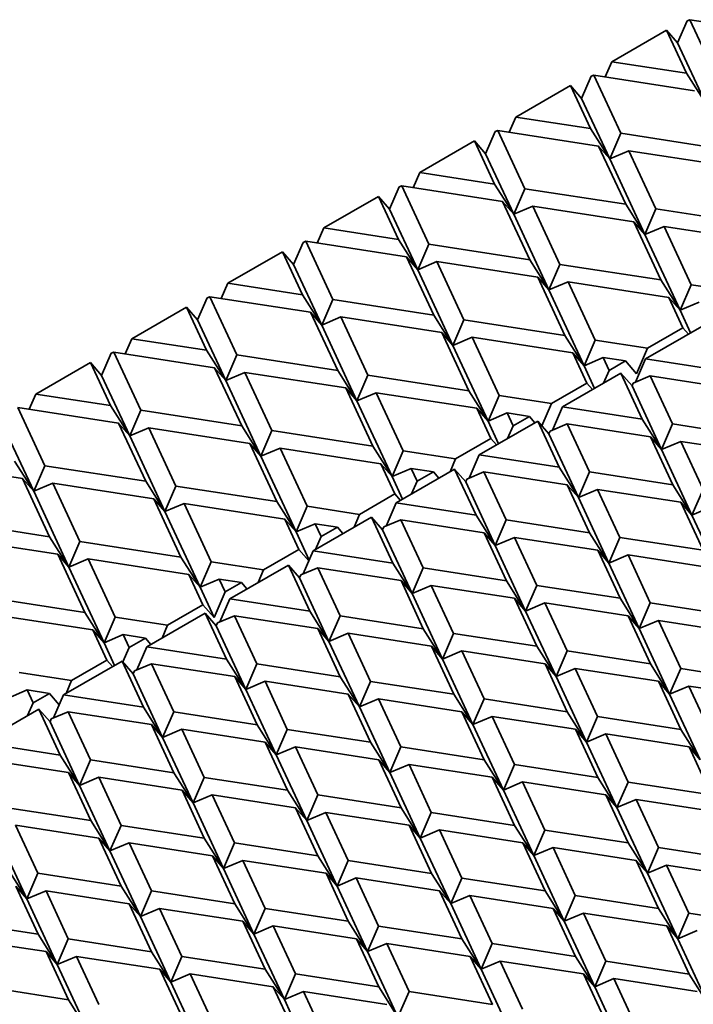
# Model space of a CAD drawing. Units: inches. Extents: x 0.1 to 8.4, y 0.1 to 10.9.
# Drawn here: x 5.7 to 6.2, y 8.6 to 9.3 of the extents above; entities that cross this region are included whole.
import ezdxf

# ---------------------------------------------------------------- set-up
doc = ezdxf.new("R2010")
doc.units = ezdxf.units.IN
doc.header["$MEASUREMENT"] = 0

msp = doc.modelspace()

# ---------------------------------------------------------------- linework, layer by layer
at = {"color": 7, "linetype": 'Continuous', "lineweight": 35}
for p, q in [((6.2239191, 9.34758378), (6.21641453, 9.33025249)), ((6.2239191, 9.34758378), (6.22592994, 9.3484339)), ((6.22592994, 9.3484339), (6.24705491, 9.30292078)), ((6.30476952, 9.33623871), (6.22592994, 9.3484339)), ((6.20774902, 9.34025994), (6.16504355, 9.31560659)), ((6.20774902, 9.34025994), (6.22338031, 9.30658284)), ((6.21641453, 9.33025249), (6.20774902, 9.34025994)), ((6.21641453, 9.33025249), (6.23838939, 9.28290834)), ((6.15989531, 9.3037171), (6.16504355, 9.31560659)), ((6.22338031, 9.30658284), (6.16504355, 9.31560659)), ((6.14887346, 9.30426085), (6.14136889, 9.28692956)), ((6.14887346, 9.30426085), (6.15088429, 9.30511097)), ((6.15088429, 9.30511097), (6.17200927, 9.25959785)), ((6.22972387, 9.29291578), (6.15088429, 9.30511097)), ((6.23838939, 9.28290834), (6.22338031, 9.30658284)), ((6.13270337, 9.29693701), (6.0899979, 9.27228366)), ((6.13270337, 9.29693701), (6.14833467, 9.26325991)), ((6.14136889, 9.28692956), (6.13270337, 9.29693701)), ((6.14136889, 9.28692956), (6.16334375, 9.23958541)), ((6.08484969, 9.26039419), (6.0899979, 9.27228366)), ((6.14833467, 9.26325991), (6.0899979, 9.27228366)), ((6.16334375, 9.23958541), (6.14833467, 9.26325991)), ((6.07382781, 9.26093792), (6.06632327, 9.24360665)), ((6.07382781, 9.26093792), (6.07583865, 9.26178804)), ((6.07583865, 9.26178804), (6.09696363, 9.21627493)), ((6.15467823, 9.24959285), (6.07583865, 9.26178804)), ((6.17200927, 9.25959785), (6.16334375, 9.23958541)), ((6.25084891, 9.24740263), (6.17200927, 9.25959785)), ((6.05765774, 9.25361409), (6.01495227, 9.22896074)), ((6.05765774, 9.25361409), (6.07328904, 9.21993699)), ((6.06632327, 9.24360665), (6.05765774, 9.25361409)), ((6.15467823, 9.24959285), (6.17580326, 9.2040797)), ((6.15467823, 9.24959285), (6.16334375, 9.23958541)), ((6.06632327, 9.24360665), (6.08829812, 9.19626249)), ((6.16334375, 9.23958541), (6.17835289, 9.24593076)), ((6.16334375, 9.23958541), (6.1908124, 9.18040516)), ((6.17835289, 9.24593076), (6.19947795, 9.20041762)), ((6.25719253, 9.23373554), (6.17835289, 9.24593076)), ((6.00980405, 9.21707126), (6.01495227, 9.22896074)), ((6.07328904, 9.21993699), (6.01495227, 9.22896074)), ((5.99878218, 9.217615), (5.99127761, 9.20028371)), ((5.99878218, 9.217615), (6.00079302, 9.21846512)), ((6.00079302, 9.21846512), (6.02191799, 9.172952)), ((6.07963258, 9.20626992), (6.00079302, 9.21846512)), ((6.08829812, 9.19626249), (6.07328904, 9.21993699)), ((6.09696363, 9.21627493), (6.08829812, 9.19626249)), ((6.17580326, 9.2040797), (6.09696363, 9.21627493)), ((5.98261209, 9.21029116), (5.93990663, 9.18563781)), ((5.98261209, 9.21029116), (5.99824339, 9.17661406)), ((5.99127761, 9.20028371), (5.98261209, 9.21029116)), ((6.07963258, 9.20626992), (6.10075763, 9.16075678)), ((6.07963258, 9.20626992), (6.08829812, 9.19626249)), ((6.08829812, 9.19626249), (6.10330726, 9.20260784)), ((6.10330726, 9.20260784), (6.12443229, 9.15709468)), ((6.18214689, 9.19041261), (6.10330726, 9.20260784)), ((6.1908124, 9.18040516), (6.17580326, 9.2040797)), ((6.19947795, 9.20041762), (6.1908124, 9.18040516)), ((6.2783175, 9.18822241), (6.19947795, 9.20041762)), ((5.99127761, 9.20028371), (6.01325247, 9.15293956)), ((6.08829812, 9.19626249), (6.11576677, 9.13708224)), ((5.9347584, 9.17374833), (5.93990663, 9.18563781)), ((5.99824339, 9.17661406), (5.93990663, 9.18563781)), ((6.18214689, 9.19041261), (6.20327187, 9.14489949)), ((6.18214689, 9.19041261), (6.1908124, 9.18040516)), ((6.1908124, 9.18040516), (6.20582148, 9.18675055)), ((6.20582148, 9.18675055), (6.22694653, 9.1412374)), ((6.28466113, 9.17455532), (6.20582148, 9.18675055)), ((6.1908124, 9.18040516), (6.21828102, 9.12122496)), ((5.92373654, 9.17429207), (5.91623197, 9.15696079)), ((5.92373654, 9.17429207), (5.92574737, 9.17514219)), ((5.92574737, 9.17514219), (5.94687236, 9.12962908)), ((6.00458695, 9.162947), (5.92574737, 9.17514219)), ((6.01325247, 9.15293956), (5.99824339, 9.17661406)), ((6.02191799, 9.172952), (6.01325247, 9.15293956)), ((6.10075763, 9.16075678), (6.02191799, 9.172952)), ((5.90756646, 9.16696823), (5.86486099, 9.14231489)), ((5.90756646, 9.16696823), (5.92319775, 9.13329113)), ((5.91623197, 9.15696079), (5.90756646, 9.16696823)), ((6.00458695, 9.162947), (6.02571199, 9.11743385)), ((6.00458695, 9.162947), (6.01325247, 9.15293956)), ((5.91623197, 9.15696079), (5.93820683, 9.10961664)), ((6.01325247, 9.15293956), (6.02826161, 9.15928491)), ((6.02826161, 9.15928491), (6.04938665, 9.11377176)), ((6.10710126, 9.14708969), (6.02826161, 9.15928491)), ((6.11576677, 9.13708224), (6.10075763, 9.16075678)), ((6.12443229, 9.15709468), (6.11576677, 9.13708224)), ((6.20327187, 9.14489949), (6.12443229, 9.15709468)), ((6.01325247, 9.15293956), (6.04072113, 9.09375931)), ((6.10710126, 9.14708969), (6.12822623, 9.10157656)), ((6.10710126, 9.14708969), (6.11576677, 9.13708224)), ((5.85971276, 9.1304254), (5.86486099, 9.14231489)), ((5.92319775, 9.13329113), (5.86486099, 9.14231489)), ((6.11576677, 9.13708224), (6.13077585, 9.14342763)), ((6.13077585, 9.14342763), (6.15190089, 9.09791447)), ((6.20961548, 9.13123239), (6.13077585, 9.14342763)), ((6.21828102, 9.12122496), (6.20327187, 9.14489949)), ((6.22694653, 9.1412374), (6.21828102, 9.12122496)), ((6.26795222, 9.13489449), (6.22694653, 9.1412374)), ((5.8486909, 9.13096915), (5.85070173, 9.13181927)), ((5.85070173, 9.13181927), (5.87182671, 9.08630615)), ((5.92954131, 9.11962408), (5.85070173, 9.13181927)), ((5.93820683, 9.10961664), (5.92319775, 9.13329113)), ((6.11576677, 9.13708224), (6.14323537, 9.07790203)), ((6.20961548, 9.13123239), (6.22060291, 9.10756032)), ((6.20961548, 9.13123239), (6.21828102, 9.12122496)), ((5.83252081, 9.1236453), (5.78981535, 9.09899196)), ((5.83252081, 9.1236453), (5.84815211, 9.08996821)), ((5.84118634, 9.11363786), (5.83252081, 9.1236453)), ((5.8486909, 9.13096915), (5.84118634, 9.11363786)), ((5.94687236, 9.12962908), (5.93820683, 9.10961664)), ((6.02571199, 9.11743385), (5.94687236, 9.12962908)), ((6.21828102, 9.12122496), (6.23329016, 9.12757031)), ((5.92954131, 9.11962408), (5.95066635, 9.07411092)), ((5.92954131, 9.11962408), (5.93820683, 9.10961664)), ((5.93820683, 9.10961664), (5.95321597, 9.11596198)), ((5.95321597, 9.11596198), (5.97434102, 9.07044883)), ((6.03205561, 9.10376676), (5.95321597, 9.11596198)), ((6.04072113, 9.09375931), (6.02571199, 9.11743385)), ((6.21828102, 9.12122496), (6.22652068, 9.10347282)), ((5.84118634, 9.11363786), (5.86316119, 9.06629371)), ((5.93820683, 9.10961664), (5.96567549, 9.05043639)), ((6.04938665, 9.11377176), (6.04072113, 9.09375931)), ((6.12822623, 9.10157656), (6.04938665, 9.11377176)), ((6.23706991, 9.10956279), (6.19138168, 9.08318753)), ((6.03205561, 9.10376676), (6.05318059, 9.05825364)), ((6.03205561, 9.10376676), (6.04072113, 9.09375931)), ((6.14323537, 9.07790203), (6.12822623, 9.10157656)), ((6.22060291, 9.10756032), (6.19290658, 9.09157157)), ((6.22493497, 9.10255741), (6.22060291, 9.10756032)), ((5.78466712, 9.08710248), (5.78981535, 9.09899196)), ((5.84815211, 9.08996821), (5.78981535, 9.09899196)), ((6.04072113, 9.09375931), (6.05573021, 9.1001047)), ((6.04072113, 9.09375931), (6.06818973, 9.03457911)), ((6.05573021, 9.1001047), (6.07685526, 9.05459155)), ((6.13456985, 9.08790947), (6.05573021, 9.1001047)), ((6.15190089, 9.09791447), (6.14323537, 9.07790203)), ((6.19290658, 9.09157157), (6.15190089, 9.09791447)), ((5.77364526, 9.08764622), (5.76614069, 9.07031494)), ((5.77364526, 9.08764622), (5.77565609, 9.08849634)), ((5.77565609, 9.08849634), (5.79678107, 9.04298322)), ((5.85449566, 9.07630115), (5.77565609, 9.08849634)), ((5.86316119, 9.06629371), (5.84815211, 9.08996821)), ((5.87182671, 9.08630615), (5.86316119, 9.06629371)), ((5.95066635, 9.07411092), (5.87182671, 9.08630615)), ((6.13456985, 9.08790947), (6.14555728, 9.0642374)), ((6.13456985, 9.08790947), (6.14323537, 9.07790203)), ((6.18424105, 9.07155912), (6.19290658, 9.09157157)), ((5.75747517, 9.08032238), (5.7147697, 9.05566904)), ((5.75747517, 9.08032238), (5.77310647, 9.04664528)), ((5.76614069, 9.07031494), (5.75747517, 9.08032238)), ((6.14323537, 9.07790203), (6.15824451, 9.08424738)), ((6.14323537, 9.07790203), (6.15147505, 9.0601499)), ((6.15824451, 9.08424738), (6.16288832, 9.07424239)), ((6.17557553, 9.08156657), (6.15824451, 9.08424738)), ((6.17557553, 9.08156657), (6.16288832, 9.07424239)), ((6.17557553, 9.08156657), (6.18424105, 9.07155912)), ((6.19138168, 9.08318753), (6.1835407, 9.06507934)), ((6.25379301, 9.0735335), (6.19138168, 9.08318753)), ((5.76614069, 9.07031494), (5.78811555, 9.02297078)), ((5.85449566, 9.07630115), (5.87562071, 9.030788)), ((5.85449566, 9.07630115), (5.86316119, 9.06629371)), ((5.86316119, 9.06629371), (5.87817033, 9.07263906)), ((5.87817033, 9.07263906), (5.89929537, 9.0271259)), ((5.95700997, 9.06044383), (5.87817033, 9.07263906)), ((5.96567549, 9.05043639), (5.95066635, 9.07411092)), ((5.97434102, 9.07044883), (5.96567549, 9.05043639)), ((6.05318059, 9.05825364), (5.97434102, 9.07044883)), ((6.17207848, 9.07204403), (6.12639024, 9.04566877)), ((6.16288832, 9.07424239), (6.15855626, 9.0642378)), ((6.18880157, 9.03601474), (6.17207848, 9.07204403)), ((6.17207848, 9.07204403), (6.18074399, 9.06203659)), ((6.18173007, 9.06431387), (6.19503127, 9.06993716)), ((6.21247623, 9.03235265), (6.19503127, 9.06993716)), ((6.26013661, 9.0598664), (6.19503127, 9.06993716)), ((5.86316119, 9.06629371), (5.89062985, 9.00711346)), ((6.14555728, 9.0642374), (6.11786094, 9.04824864)), ((6.14988934, 9.05923449), (6.14555728, 9.0642374)), ((6.18074399, 9.06203659), (6.18173007, 9.06431387)), ((6.20381071, 9.01234021), (6.18074399, 9.06203659)), ((5.70962147, 9.04377955), (5.7147697, 9.05566904)), ((5.77310647, 9.04664528), (5.7147697, 9.05566904)), ((5.95700997, 9.06044383), (5.97813495, 9.01493071)), ((5.95700997, 9.06044383), (5.96567549, 9.05043639)), ((5.96567549, 9.05043639), (5.98068457, 9.05678177)), ((5.98068457, 9.05678177), (6.00180961, 9.01126862)), ((6.05952421, 9.04458654), (5.98068457, 9.05678177)), ((6.06818973, 9.03457911), (6.05318059, 9.05825364)), ((6.07685526, 9.05459155), (6.06818973, 9.03457911)), ((6.11786094, 9.04824864), (6.07685526, 9.05459155)), ((5.78811555, 9.02297078), (5.77310647, 9.04664528)), ((5.96567549, 9.05043639), (5.99314409, 8.99125618)), ((6.11030797, 9.03080557), (6.11786094, 9.04824864)), ((5.70061045, 9.04517341), (5.72173544, 8.9996603)), ((5.77945002, 9.03297822), (5.70061045, 9.04517341)), ((5.79678107, 9.04298322), (5.78811555, 9.02297078)), ((5.87562071, 9.030788), (5.79678107, 9.04298322)), ((6.05952421, 9.04458654), (6.07051163, 9.02091447)), ((6.05952421, 9.04458654), (6.06818973, 9.03457911)), ((6.06818973, 9.03457911), (6.08319887, 9.04092445)), ((6.08319887, 9.04092445), (6.08784268, 9.03091947)), ((6.10052989, 9.03824364), (6.08319887, 9.04092445)), ((6.12639024, 9.04566877), (6.11854928, 9.02756059)), ((6.18880157, 9.03601474), (6.12639024, 9.04566877)), ((5.77945002, 9.03297822), (5.80057506, 8.98746507)), ((5.77945002, 9.03297822), (5.78811555, 9.02297078)), ((6.10708704, 9.03452527), (6.06139881, 9.00815002)), ((6.06818973, 9.03457911), (6.0764294, 9.01682697)), ((6.10052989, 9.03824364), (6.08784268, 9.03091947)), ((6.10052989, 9.03824364), (6.10486194, 9.03324073)), ((6.12381014, 8.99849598), (6.10708704, 9.03452527)), ((6.10708704, 9.03452527), (6.11575257, 9.02451783)), ((6.11673865, 9.02679512), (6.13003984, 9.03241841)), ((6.1474848, 8.99483389), (6.13003984, 9.03241841)), ((6.19514519, 9.02234765), (6.13003984, 9.03241841)), ((6.20381071, 9.01234021), (6.18880157, 9.03601474)), ((6.21247623, 9.03235265), (6.20381071, 9.01234021)), ((6.27758151, 9.02228192), (6.21247623, 9.03235265)), ((5.69109505, 9.02699201), (5.7130699, 8.97964785)), ((5.78811555, 9.02297078), (5.80312469, 9.02931613)), ((5.80312469, 9.02931613), (5.82424973, 8.98380298)), ((5.88196433, 9.0171209), (5.80312469, 9.02931613)), ((5.89062985, 9.00711346), (5.87562071, 9.030788)), ((5.89929537, 9.0271259), (5.89062985, 9.00711346)), ((5.97813495, 9.01493071), (5.89929537, 9.0271259)), ((6.08784268, 9.03091947), (6.08351062, 9.02091487)), ((6.11575257, 9.02451783), (6.11673865, 9.02679512)), ((6.13881928, 8.97482145), (6.11575257, 9.02451783)), ((5.78811555, 9.02297078), (5.81558421, 8.96379053)), ((5.88196433, 9.0171209), (5.90308931, 8.97160779)), ((5.88196433, 9.0171209), (5.89062985, 9.00711346)), ((6.07051163, 9.02091447), (6.0428153, 9.00492571)), ((6.07484369, 9.01591156), (6.07051163, 9.02091447)), ((6.21259009, 8.98476317), (6.19514519, 9.02234765)), ((6.19514519, 9.02234765), (6.20381071, 9.01234021)), ((6.20381071, 9.01234021), (6.21881979, 9.01868559)), ((6.23626472, 8.98110109), (6.21881979, 9.01868559)), ((6.28392511, 9.00861484), (6.21881979, 9.01868559)), ((5.89062985, 9.00711346), (5.90563893, 9.01345884)), ((5.90563893, 9.01345884), (5.92676397, 8.96794569)), ((5.98447856, 9.00126362), (5.90563893, 9.01345884)), ((5.99314409, 8.99125618), (5.97813495, 9.01493071)), ((6.00180961, 9.01126862), (5.99314409, 8.99125618)), ((6.0428153, 9.00492571), (6.00180961, 9.01126862)), ((6.06139881, 9.00815002), (6.05355785, 8.99004184)), ((6.12381014, 8.99849598), (6.06139881, 9.00815002)), ((6.2275992, 8.96108865), (6.20381071, 9.01234021)), ((5.70440438, 8.9896553), (5.6255648, 9.00185048)), ((5.7130699, 8.97964785), (5.69806082, 9.00332235)), ((5.89062985, 9.00711346), (5.91809845, 8.94793325)), ((5.98447856, 9.00126362), (5.99546599, 8.97759154)), ((5.98447856, 9.00126362), (5.99314409, 8.99125618)), ((6.03848324, 8.99492112), (6.0428153, 9.00492571)), ((5.72173544, 8.9996603), (5.7130699, 8.97964785)), ((5.80057506, 8.98746507), (5.72173544, 8.9996603)), ((5.99314409, 8.99125618), (6.00815323, 8.99760153)), ((6.04209561, 8.99700652), (5.99640738, 8.97063127)), ((6.00815323, 8.99760153), (6.01279704, 8.98759654)), ((6.02548425, 8.99492071), (6.00815323, 8.99760153)), ((6.02548425, 8.99492071), (6.01279704, 8.98759654)), ((6.02548425, 8.99492071), (6.0298163, 8.9899178)), ((6.0588187, 8.96097723), (6.04209561, 8.99700652)), ((6.04209561, 8.99700652), (6.05076113, 8.98699908)), ((6.05174721, 8.98927636), (6.06504841, 8.99489965)), ((6.08249337, 8.95731514), (6.06504841, 8.99489965)), ((6.13015375, 8.98482889), (6.06504841, 8.99489965)), ((6.13881928, 8.97482145), (6.12381014, 8.99849598)), ((6.1474848, 8.99483389), (6.13881928, 8.97482145)), ((6.21259009, 8.98476317), (6.1474848, 8.99483389)), ((5.70440438, 8.9896553), (5.72552942, 8.94414214)), ((5.70440438, 8.9896553), (5.7130699, 8.97964785)), ((5.7130699, 8.97964785), (5.72807904, 8.9859932)), ((5.72807904, 8.9859932), (5.74920409, 8.94048005)), ((5.80691868, 8.97379797), (5.72807904, 8.9859932)), ((5.81558421, 8.96379053), (5.80057506, 8.98746507)), ((5.99314409, 8.99125618), (6.00138376, 8.97350405)), ((6.01279704, 8.98759654), (6.00846498, 8.97759195)), ((6.05076113, 8.98699908), (6.05174721, 8.98927636)), ((6.07382784, 8.93730269), (6.05076113, 8.98699908)), ((6.14759865, 8.94724441), (6.13015375, 8.98482889)), ((6.13015375, 8.98482889), (6.13881928, 8.97482145)), ((5.7130699, 8.97964785), (5.74053856, 8.92046761)), ((5.82424973, 8.98380298), (5.81558421, 8.96379053)), ((5.90308931, 8.97160779), (5.82424973, 8.98380298)), ((5.99546599, 8.97759154), (5.96776966, 8.96160279)), ((5.99979805, 8.97258863), (5.99546599, 8.97759154)), ((6.13881928, 8.97482145), (6.15382836, 8.98116683)), ((6.17127329, 8.94358233), (6.15382836, 8.98116683)), ((6.21893367, 8.97109609), (6.15382836, 8.98116683)), ((6.2275992, 8.96108865), (6.21259009, 8.98476317)), ((6.23626472, 8.98110109), (6.2275992, 8.96108865)), ((5.80691868, 8.97379797), (5.82804366, 8.92828486)), ((5.80691868, 8.97379797), (5.81558421, 8.96379053)), ((5.81558421, 8.96379053), (5.83059329, 8.97013592)), ((5.83059329, 8.97013592), (5.85171834, 8.92462277)), ((5.90943292, 8.95794069), (5.83059329, 8.97013592)), ((5.91809845, 8.94793325), (5.90308931, 8.97160779)), ((5.99640738, 8.97063127), (5.98856641, 8.95252308)), ((6.0588187, 8.96097723), (5.99640738, 8.97063127)), ((6.16260776, 8.92356989), (6.13881928, 8.97482145)), ((6.23637857, 8.93351161), (6.21893367, 8.97109609)), ((6.21893367, 8.97109609), (6.2275992, 8.96108865)), ((5.81558421, 8.96379053), (5.8430528, 8.90461032)), ((5.92676397, 8.96794569), (5.91809845, 8.94793325)), ((5.96776966, 8.96160279), (5.92676397, 8.96794569)), ((6.2275992, 8.96108865), (6.24260831, 8.96743402)), ((5.72552942, 8.94414214), (5.64668979, 8.95633737)), ((5.90943292, 8.95794069), (5.92042035, 8.93426861)), ((5.90943292, 8.95794069), (5.91809845, 8.94793325)), ((5.91809845, 8.94793325), (5.93310759, 8.9542786)), ((5.97710418, 8.95948776), (5.93141595, 8.93311251)), ((5.93310759, 8.9542786), (5.9377514, 8.94427361)), ((5.95043861, 8.95159779), (5.93310759, 8.9542786)), ((5.9634376, 8.95159819), (5.96776966, 8.96160279)), ((5.99382727, 8.92345847), (5.97710418, 8.95948776)), ((5.97710418, 8.95948776), (5.9857697, 8.94948032)), ((5.98675578, 8.9517576), (6.00005697, 8.9573809)), ((6.01750194, 8.91979638), (6.00005697, 8.9573809)), ((6.06516232, 8.94731013), (6.00005697, 8.9573809)), ((6.07382784, 8.93730269), (6.0588187, 8.96097723)), ((6.08249337, 8.95731514), (6.07382784, 8.93730269)), ((6.14759865, 8.94724441), (6.08249337, 8.95731514)), ((6.25138772, 8.90983707), (6.2275992, 8.96108865)), ((5.91809845, 8.94793325), (5.9283085, 8.925936)), ((5.95043861, 8.95159779), (5.9377514, 8.94427361)), ((5.95043861, 8.95159779), (5.95477066, 8.94659488)), ((5.9857697, 8.94948032), (5.98675578, 8.9517576)), ((6.00883641, 8.89978394), (5.9857697, 8.94948032)), ((6.08260722, 8.90972565), (6.06516232, 8.94731013)), ((6.06516232, 8.94731013), (6.07382784, 8.93730269)), ((6.16260776, 8.92356989), (6.14759865, 8.94724441)), ((5.73187304, 8.93047505), (5.6530334, 8.94267027)), ((5.74053856, 8.92046761), (5.72552942, 8.94414214)), ((5.74920409, 8.94048005), (5.74053856, 8.92046761)), ((5.82804366, 8.92828486), (5.74920409, 8.94048005)), ((5.9377514, 8.94427361), (5.93341934, 8.93426902)), ((6.07382784, 8.93730269), (6.08883692, 8.94364808)), ((6.10628186, 8.90606358), (6.08883692, 8.94364808)), ((6.15394224, 8.93357733), (6.08883692, 8.94364808)), ((6.17127329, 8.94358233), (6.16260776, 8.92356989)), ((6.23637857, 8.93351161), (6.17127329, 8.94358233)), ((5.92042035, 8.93426861), (5.89272401, 8.91827986)), ((5.92808419, 8.92541798), (5.92042035, 8.93426861)), ((5.93141595, 8.93311251), (5.92357498, 8.91500432)), ((5.99382727, 8.92345847), (5.93141595, 8.93311251)), ((6.09761633, 8.88605114), (6.07382784, 8.93730269)), ((6.17138714, 8.89599285), (6.15394224, 8.93357733)), ((6.15394224, 8.93357733), (6.16260776, 8.92356989)), ((5.73187304, 8.93047505), (5.75299801, 8.88496193)), ((5.73187304, 8.93047505), (5.74053856, 8.92046761)), ((5.74053856, 8.92046761), (5.75554764, 8.92681299)), ((5.75554764, 8.92681299), (5.77667269, 8.88129984)), ((5.83438728, 8.91461777), (5.75554764, 8.92681299)), ((5.8430528, 8.90461032), (5.82804366, 8.92828486)), ((5.85171834, 8.92462277), (5.8430528, 8.90461032)), ((5.89272401, 8.91827986), (5.85171834, 8.92462277)), ((6.00883641, 8.89978394), (5.99382727, 8.92345847)), ((6.16260776, 8.92356989), (6.17761688, 8.92991526)), ((6.18639628, 8.87231832), (6.16260776, 8.92356989)), ((6.19506181, 8.89233076), (6.17761688, 8.92991526)), ((6.24272219, 8.91984451), (6.17761688, 8.92991526)), ((5.74053856, 8.92046761), (5.76800716, 8.86128739)), ((5.91211275, 8.92196901), (5.86642451, 8.89559375)), ((5.88839195, 8.90827526), (5.89272401, 8.91827986)), ((5.92883583, 8.88593972), (5.91211275, 8.92196901)), ((5.91211275, 8.92196901), (5.92077826, 8.91196156)), ((5.92176434, 8.91423885), (5.93506554, 8.91986214)), ((5.9525105, 8.88227762), (5.93506554, 8.91986214)), ((6.00017089, 8.90979138), (5.93506554, 8.91986214)), ((6.01750194, 8.91979638), (6.00883641, 8.89978394)), ((6.08260722, 8.90972565), (6.01750194, 8.91979638)), ((5.83438728, 8.91461777), (5.84537471, 8.89094569)), ((5.83438728, 8.91461777), (5.8430528, 8.90461032)), ((5.8430528, 8.90461032), (5.85806194, 8.91095567)), ((5.85806194, 8.91095567), (5.86270575, 8.90095068)), ((5.87539296, 8.90827486), (5.85806194, 8.91095567)), ((5.87539296, 8.90827486), (5.86270575, 8.90095068)), ((5.87539296, 8.90827486), (5.87972502, 8.90327195)), ((5.92077826, 8.91196156), (5.92176434, 8.91423885)), ((5.94384498, 8.86226518), (5.92077826, 8.91196156)), ((6.01761579, 8.8722069), (6.00017089, 8.90979138)), ((6.00017089, 8.90979138), (6.00883641, 8.89978394)), ((6.09761633, 8.88605114), (6.08260722, 8.90972565)), ((5.8430528, 8.90461032), (5.85404023, 8.88093825)), ((5.86270575, 8.90095068), (5.85404023, 8.88093825)), ((6.00883641, 8.89978394), (6.02384549, 8.90612932)), ((6.04129042, 8.86854482), (6.02384549, 8.90612932)), ((6.08895081, 8.89605858), (6.02384549, 8.90612932)), ((6.10628186, 8.90606358), (6.09761633, 8.88605114)), ((6.17138714, 8.89599285), (6.10628186, 8.90606358)), ((5.75299801, 8.88496193), (5.67415845, 8.89715712)), ((5.86642451, 8.89559375), (5.85858355, 8.87748557)), ((5.92883583, 8.88593972), (5.86642451, 8.89559375)), ((6.0326249, 8.84853238), (6.00883641, 8.89978394)), ((6.10639571, 8.8584741), (6.08895081, 8.89605858)), ((6.08895081, 8.89605858), (6.09761633, 8.88605114)), ((6.18639628, 8.87231832), (6.17138714, 8.89599285)), ((5.76800716, 8.86128739), (5.75299801, 8.88496193)), ((5.84537471, 8.89094569), (5.81767837, 8.87495693)), ((5.85404023, 8.88093825), (5.84537471, 8.89094569)), ((5.94384498, 8.86226518), (5.92883583, 8.88593972)), ((6.09761633, 8.88605114), (6.11262544, 8.8923965)), ((6.12140485, 8.83479956), (6.09761633, 8.88605114)), ((6.13007037, 8.854812), (6.11262544, 8.8923965)), ((6.17773076, 8.88232576), (6.11262544, 8.8923965)), ((6.19506181, 8.89233076), (6.18639628, 8.87231832)), ((6.26016709, 8.88226003), (6.19506181, 8.89233076)), ((5.75934164, 8.87129484), (5.68050199, 8.88349006)), ((5.77667269, 8.88129984), (5.76800716, 8.86128739)), ((5.81767837, 8.87495693), (5.77667269, 8.88129984)), ((5.8471213, 8.88445025), (5.80143308, 8.858075)), ((5.8638444, 8.84842096), (5.8471213, 8.88445025)), ((5.8471213, 8.88445025), (5.85578684, 8.87444281)), ((5.85677292, 8.87672009), (5.87007411, 8.88234339)), ((5.88751908, 8.84475887), (5.87007411, 8.88234339)), ((5.93517946, 8.87227263), (5.87007411, 8.88234339)), ((5.9525105, 8.88227762), (5.94384498, 8.86226518)), ((6.01761579, 8.8722069), (5.9525105, 8.88227762)), ((6.19517566, 8.84474128), (6.17773076, 8.88232576)), ((6.17773076, 8.88232576), (6.18639628, 8.87231832)), ((6.18639628, 8.87231832), (6.20140539, 8.87866368)), ((6.21885033, 8.84107919), (6.20140539, 8.87866368)), ((6.26651071, 8.86859294), (6.20140539, 8.87866368)), ((5.75934164, 8.87129484), (5.77032907, 8.84762276)), ((5.75934164, 8.87129484), (5.76800716, 8.86128739)), ((5.81334631, 8.86495234), (5.81767837, 8.87495693)), ((5.85578684, 8.87444281), (5.85677292, 8.87672009)), ((5.87885354, 8.82474642), (5.85578684, 8.87444281)), ((5.95262436, 8.83468814), (5.93517946, 8.87227263)), ((5.93517946, 8.87227263), (5.94384498, 8.86226518)), ((6.0326249, 8.84853238), (6.01761579, 8.8722069)), ((6.2101848, 8.82106674), (6.18639628, 8.87231832)), ((5.76800716, 8.86128739), (5.7830163, 8.86763274)), ((5.7830163, 8.86763274), (5.78766012, 8.85762776)), ((5.80034732, 8.86495193), (5.7830163, 8.86763274)), ((5.80034732, 8.86495193), (5.78766012, 8.85762776)), ((5.80034732, 8.86495193), (5.80467938, 8.85994902)), ((5.94384498, 8.86226518), (5.95885406, 8.86861056)), ((5.96763347, 8.81101363), (5.94384498, 8.86226518)), ((5.97629899, 8.83102607), (5.95885406, 8.86861056)), ((6.02395938, 8.85853982), (5.95885406, 8.86861056)), ((6.04129042, 8.86854482), (6.0326249, 8.84853238)), ((6.10639571, 8.8584741), (6.04129042, 8.86854482)), ((5.76800716, 8.86128739), (5.77624683, 8.84353527)), ((5.78766012, 8.85762776), (5.78272898, 8.84623964)), ((5.80143308, 8.858075), (5.79359211, 8.83996681)), ((5.8638444, 8.84842096), (5.80143308, 8.858075)), ((6.04140427, 8.82095534), (6.02395938, 8.85853982)), ((6.02395938, 8.85853982), (6.0326249, 8.84853238)), ((6.0326249, 8.84853238), (6.04763401, 8.85487775)), ((6.06507894, 8.81729325), (6.04763401, 8.85487775)), ((6.11273933, 8.84480701), (6.04763401, 8.85487775)), ((6.12140485, 8.83479956), (6.10639571, 8.8584741)), ((6.13007037, 8.854812), (6.12140485, 8.83479956)), ((6.19517566, 8.84474128), (6.13007037, 8.854812)), ((5.78212989, 8.8469315), (5.73644164, 8.82055624)), ((5.77032907, 8.84762276), (5.74263273, 8.831634)), ((5.77466112, 8.84261985), (5.77032907, 8.84762276)), ((5.79885297, 8.8109022), (5.78212989, 8.8469315)), ((5.78212989, 8.8469315), (5.7907954, 8.83692406)), ((5.87885354, 8.82474642), (5.8638444, 8.84842096)), ((6.05641341, 8.79728081), (6.0326249, 8.84853238)), ((5.7907954, 8.83692406), (5.79178148, 8.83920134)), ((5.79178148, 8.83920134), (5.80508268, 8.84482463)), ((5.82252764, 8.80724012), (5.80508268, 8.84482463)), ((5.87018802, 8.83475387), (5.80508268, 8.84482463)), ((5.88751908, 8.84475887), (5.87885354, 8.82474642)), ((5.95262436, 8.83468814), (5.88751908, 8.84475887)), ((6.13018422, 8.80722252), (6.11273933, 8.84480701)), ((6.11273933, 8.84480701), (6.12140485, 8.83479956)), ((6.12140485, 8.83479956), (6.13641396, 8.84114493)), ((6.15385889, 8.80356043), (6.13641396, 8.84114493)), ((6.20151928, 8.83107418), (6.13641396, 8.84114493)), ((6.2101848, 8.82106674), (6.19517566, 8.84474128)), ((6.21885033, 8.84107919), (6.2101848, 8.82106674)), ((6.28395561, 8.83100846), (6.21885033, 8.84107919)), ((5.74263273, 8.831634), (5.70162706, 8.83797692)), ((5.73830067, 8.82162941), (5.74263273, 8.831634)), ((5.81386211, 8.78722767), (5.7907954, 8.83692406)), ((5.88763292, 8.79716939), (5.87018802, 8.83475387)), ((5.87018802, 8.83475387), (5.87885354, 8.82474642)), ((5.87885354, 8.82474642), (5.89386262, 8.83109181)), ((5.91130755, 8.79350731), (5.89386262, 8.83109181)), ((5.95896794, 8.82102106), (5.89386262, 8.83109181)), ((5.96763347, 8.81101363), (5.95262436, 8.83468814)), ((5.97629899, 8.83102607), (5.96763347, 8.81101363)), ((6.04140427, 8.82095534), (5.97629899, 8.83102607)), ((6.14519337, 8.78354799), (6.12140485, 8.83479956)), ((6.21896418, 8.7934897), (6.20151928, 8.83107418)), ((6.20151928, 8.83107418), (6.2101848, 8.82106674)), ((5.69296151, 8.81796446), (5.70797065, 8.82430981)), ((5.70797065, 8.82430981), (5.71261447, 8.81430484)), ((5.72530169, 8.82162901), (5.70797065, 8.82430981)), ((5.90264204, 8.77349487), (5.87885354, 8.82474642)), ((6.2101848, 8.82106674), (6.22519391, 8.82741211)), ((6.24263884, 8.78982761), (6.22519391, 8.82741211)), ((6.29029923, 8.81734136), (6.22519391, 8.82741211)), ((5.72530169, 8.82162901), (5.71261447, 8.81430484)), ((5.72530169, 8.82162901), (5.73303771, 8.81269501)), ((5.73644164, 8.82055624), (5.72860069, 8.80244806)), ((5.79885297, 8.8109022), (5.73644164, 8.82055624)), ((5.97641284, 8.78343658), (5.95896794, 8.82102106)), ((5.95896794, 8.82102106), (5.96763347, 8.81101363)), ((5.96763347, 8.81101363), (5.98264258, 8.81735899)), ((6.00008751, 8.7797745), (5.98264258, 8.81735899)), ((6.0477479, 8.80728825), (5.98264258, 8.81735899)), ((6.05641341, 8.79728081), (6.04140427, 8.82095534)), ((6.06507894, 8.81729325), (6.05641341, 8.79728081)), ((6.13018422, 8.80722252), (6.06507894, 8.81729325)), ((6.23397332, 8.76981517), (6.2101848, 8.82106674)), ((5.71713845, 8.80941274), (5.67145023, 8.78303749)), ((5.71261447, 8.81430484), (5.70828242, 8.80430024)), ((5.73386155, 8.77338346), (5.71713845, 8.80941274)), ((5.71713845, 8.80941274), (5.72580397, 8.7994053)), ((5.81386211, 8.78722767), (5.79885297, 8.8109022)), ((5.99142198, 8.75976205), (5.96763347, 8.81101363)), ((5.72580397, 8.7994053), (5.72679005, 8.80168258)), ((5.72679005, 8.80168258), (5.74009124, 8.80730588)), ((5.75753621, 8.76972136), (5.74009124, 8.80730588)), ((5.80519659, 8.79723511), (5.74009124, 8.80730588)), ((5.82252764, 8.80724012), (5.81386211, 8.78722767)), ((5.88763292, 8.79716939), (5.82252764, 8.80724012)), ((6.0651928, 8.76970377), (6.0477479, 8.80728825)), ((6.0477479, 8.80728825), (6.05641341, 8.79728081)), ((6.05641341, 8.79728081), (6.07142252, 8.80362617)), ((6.08886746, 8.76604167), (6.07142252, 8.80362617)), ((6.13652785, 8.79355543), (6.07142252, 8.80362617)), ((6.14519337, 8.78354799), (6.13018422, 8.80722252)), ((6.15385889, 8.80356043), (6.14519337, 8.78354799)), ((6.21896418, 8.7934897), (6.15385889, 8.80356043)), ((5.74887069, 8.74970892), (5.72580397, 8.7994053)), ((5.82264149, 8.75965063), (5.80519659, 8.79723511)), ((5.80519659, 8.79723511), (5.81386211, 8.78722767)), ((5.81386211, 8.78722767), (5.82887119, 8.79357305)), ((5.84631612, 8.75598855), (5.82887119, 8.79357305)), ((5.89397652, 8.78350232), (5.82887119, 8.79357305)), ((5.90264204, 8.77349487), (5.88763292, 8.79716939)), ((5.91130755, 8.79350731), (5.90264204, 8.77349487)), ((5.97641284, 8.78343658), (5.91130755, 8.79350731)), ((6.08020194, 8.74602923), (6.05641341, 8.79728081)), ((6.15397274, 8.75597095), (6.13652785, 8.79355543)), ((6.13652785, 8.79355543), (6.14519337, 8.78354799)), ((6.23397332, 8.76981517), (6.21896418, 8.7934897)), ((5.8376506, 8.73597612), (5.81386211, 8.78722767)), ((6.14519337, 8.78354799), (6.16020248, 8.78989335)), ((6.17764741, 8.75230885), (6.16020248, 8.78989335)), ((6.2253078, 8.77982261), (6.16020248, 8.78989335)), ((5.73386155, 8.77338346), (5.67145023, 8.78303749)), ((5.9114214, 8.74591783), (5.89397652, 8.78350232)), ((5.89397652, 8.78350232), (5.90264204, 8.77349487)), ((5.90264204, 8.77349487), (5.91765115, 8.77984024)), ((5.93509608, 8.74225574), (5.91765115, 8.77984024)), ((5.98275646, 8.76976949), (5.91765115, 8.77984024)), ((5.99142198, 8.75976205), (5.97641284, 8.78343658)), ((6.00008751, 8.7797745), (5.99142198, 8.75976205)), ((6.0651928, 8.76970377), (6.00008751, 8.7797745)), ((6.16898188, 8.73229641), (6.14519337, 8.78354799)), ((6.24275269, 8.74223813), (6.2253078, 8.77982261)), ((6.2253078, 8.77982261), (6.23397332, 8.76981517)), ((5.74020517, 8.75971636), (5.67509982, 8.76978713)), ((5.74887069, 8.74970892), (5.73386155, 8.77338346)), ((5.75753621, 8.76972136), (5.74887069, 8.74970892)), ((5.82264149, 8.75965063), (5.75753621, 8.76972136)), ((5.92643055, 8.72224329), (5.90264204, 8.77349487)), ((6.00020136, 8.73218501), (5.98275646, 8.76976949)), ((5.98275646, 8.76976949), (5.99142198, 8.75976205)), ((6.08020194, 8.74602923), (6.0651928, 8.76970377)), ((5.99142198, 8.75976205), (6.00643109, 8.76610741)), ((6.02387602, 8.72852292), (6.00643109, 8.76610741)), ((6.0715364, 8.75603667), (6.00643109, 8.76610741)), ((6.08886746, 8.76604167), (6.08020194, 8.74602923)), ((6.15397274, 8.75597095), (6.08886746, 8.76604167)), ((5.75765007, 8.72213188), (5.74020517, 8.75971636)), ((5.74020517, 8.75971636), (5.74887069, 8.74970892)), ((5.74887069, 8.74970892), (5.76387977, 8.7560543)), ((5.82898508, 8.74598356), (5.76387977, 8.7560543)), ((5.7813247, 8.71846981), (5.76387977, 8.7560543)), ((5.8376506, 8.73597612), (5.82264149, 8.75965063)), ((5.84631612, 8.75598855), (5.8376506, 8.73597612)), ((5.9114214, 8.74591783), (5.84631612, 8.75598855)), ((6.0152105, 8.70851048), (5.99142198, 8.75976205)), ((6.08898131, 8.71845219), (6.0715364, 8.75603667)), ((6.0715364, 8.75603667), (6.08020194, 8.74602923)), ((6.16898188, 8.73229641), (6.15397274, 8.75597095)), ((5.77265918, 8.69845737), (5.74887069, 8.74970892)), ((6.08020194, 8.74602923), (6.09521105, 8.7523746)), ((6.11265598, 8.7147901), (6.09521105, 8.7523746)), ((6.16031636, 8.74230386), (6.09521105, 8.7523746)), ((6.17764741, 8.75230885), (6.16898188, 8.73229641)), ((6.24275269, 8.74223813), (6.17764741, 8.75230885)), ((5.84642999, 8.70839908), (5.82898508, 8.74598356)), ((5.82898508, 8.74598356), (5.8376506, 8.73597612)), ((5.8376506, 8.73597612), (5.85265971, 8.74232148)), ((5.91776503, 8.73225074), (5.85265971, 8.74232148)), ((5.87010464, 8.70473698), (5.85265971, 8.74232148)), ((5.92643055, 8.72224329), (5.9114214, 8.74591783)), ((5.93509608, 8.74225574), (5.92643055, 8.72224329)), ((6.00020136, 8.73218501), (5.93509608, 8.74225574)), ((6.10399045, 8.69477765), (6.08020194, 8.74602923)), ((6.17776127, 8.70471937), (6.16031636, 8.74230386)), ((6.16031636, 8.74230386), (6.16898188, 8.73229641)), ((6.16898188, 8.73229641), (6.18399099, 8.73864178)), ((6.20143593, 8.70105728), (6.18399099, 8.73864178)), ((6.24909632, 8.72857104), (6.18399099, 8.73864178)), ((5.75765007, 8.72213188), (5.69254479, 8.73220261)), ((5.86143913, 8.68472454), (5.8376506, 8.73597612)), ((5.93520993, 8.69466626), (5.91776503, 8.73225074)), ((5.91776503, 8.73225074), (5.92643055, 8.72224329)), ((6.0152105, 8.70851048), (6.00020136, 8.73218501)), ((6.19277041, 8.68104484), (6.16898188, 8.73229641)), ((5.92643055, 8.72224329), (5.94143966, 8.72858866)), ((6.00654499, 8.71851792), (5.94143966, 8.72858866)), ((5.95888459, 8.69100416), (5.94143966, 8.72858866)), ((6.02387602, 8.72852292), (6.0152105, 8.70851048)), ((6.08898131, 8.71845219), (6.02387602, 8.72852292)), ((5.76399363, 8.70846479), (5.69888832, 8.71853554)), ((5.71633325, 8.68095104), (5.69888832, 8.71853554)), ((5.77265918, 8.69845737), (5.75765007, 8.72213188)), ((5.7813247, 8.71846981), (5.77265918, 8.69845737)), ((5.84642999, 8.70839908), (5.7813247, 8.71846981)), ((5.95021907, 8.67099172), (5.92643055, 8.72224329)), ((6.02398987, 8.68093343), (6.00654499, 8.71851792)), ((6.00654499, 8.71851792), (6.0152105, 8.70851048)), ((6.10399045, 8.69477765), (6.08898131, 8.71845219)), ((5.70766773, 8.6609386), (5.68387924, 8.71219016)), ((5.78143854, 8.67088031), (5.76399363, 8.70846479)), ((5.76399363, 8.70846479), (5.77265918, 8.69845737)), ((5.86143913, 8.68472454), (5.84642999, 8.70839908)), ((6.0152105, 8.70851048), (6.03021962, 8.71485584)), ((6.03899901, 8.6572589), (6.0152105, 8.70851048)), ((6.09532493, 8.7047851), (6.03021962, 8.71485584)), ((6.04766455, 8.67727135), (6.03021962, 8.71485584)), ((6.11265598, 8.7147901), (6.10399045, 8.69477765)), ((6.17776127, 8.70471937), (6.11265598, 8.7147901)), ((5.77265918, 8.69845737), (5.78766829, 8.70480273)), ((5.85277361, 8.69473199), (5.78766829, 8.70480273)), ((5.80511323, 8.66721824), (5.78766829, 8.70480273)), ((5.87010464, 8.70473698), (5.86143913, 8.68472454)), ((5.93520993, 8.69466626), (5.87010464, 8.70473698)), ((6.11276983, 8.66720062), (6.09532493, 8.7047851)), ((6.09532493, 8.7047851), (6.10399045, 8.69477765)), ((6.10399045, 8.69477765), (6.11899956, 8.70112302)), ((6.18410487, 8.69105228), (6.11899956, 8.70112302)), ((6.13644449, 8.66353852), (6.11899956, 8.70112302)), ((6.19277041, 8.68104484), (6.17776127, 8.70471937)), ((6.20143593, 8.70105728), (6.19277041, 8.68104484)), ((6.26654121, 8.69098655), (6.20143593, 8.70105728)), ((5.79644768, 8.64720578), (5.77265918, 8.69845737)), ((5.87021851, 8.65714751), (5.85277361, 8.69473199)), ((5.85277361, 8.69473199), (5.86143913, 8.68472454)), ((5.95021907, 8.67099172), (5.93520993, 8.69466626)), ((6.12777897, 8.64352608), (6.10399045, 8.69477765)), ((5.70766773, 8.6609386), (5.69265862, 8.68461312)), ((5.86143913, 8.68472454), (5.87644824, 8.69106991)), ((5.88522765, 8.63347297), (5.86143913, 8.68472454)), ((5.94155355, 8.68099917), (5.87644824, 8.69106991)), ((5.89389317, 8.65348541), (5.87644824, 8.69106991)), ((5.95888459, 8.69100416), (5.95021907, 8.67099172)), ((6.02398987, 8.68093343), (5.95888459, 8.69100416)), ((6.20154978, 8.6534678), (6.18410487, 8.69105228)), ((6.18410487, 8.69105228), (6.19277041, 8.68104484)), ((6.19277041, 8.68104484), (6.20777952, 8.68739021)), ((6.27288482, 8.67731947), (6.20777952, 8.68739021)), ((6.22522444, 8.64980572), (6.20777952, 8.68739021)), ((5.71633325, 8.68095104), (5.70766773, 8.6609386)), ((5.78143854, 8.67088031), (5.71633325, 8.68095104)), ((5.95899845, 8.64341469), (5.94155355, 8.68099917)), ((5.94155355, 8.68099917), (5.95021907, 8.67099172)), ((5.95021907, 8.67099172), (5.96522818, 8.67733709)), ((6.0303335, 8.66726634), (5.96522818, 8.67733709)), ((5.98267311, 8.63975259), (5.96522818, 8.67733709)), ((6.03899901, 8.6572589), (6.02398987, 8.68093343)), ((6.04766455, 8.67727135), (6.03899901, 8.6572589)), ((6.11276983, 8.66720062), (6.04766455, 8.67727135)), ((6.2165589, 8.62979327), (6.19277041, 8.68104484)), ((5.71644712, 8.63336157), (5.69900221, 8.67094605)), ((5.69900221, 8.67094605), (5.70766773, 8.6609386)), ((5.79644768, 8.64720578), (5.78143854, 8.67088031)), ((5.9740076, 8.61974015), (5.95021907, 8.67099172)), ((5.70766773, 8.6609386), (5.72267684, 8.66728397)), ((5.78778216, 8.65721322), (5.72267684, 8.66728397)), ((5.74012178, 8.62969947), (5.72267684, 8.66728397)), ((5.80511323, 8.66721824), (5.79644768, 8.64720578)), ((5.87021851, 8.65714751), (5.80511323, 8.66721824)), ((6.0477784, 8.62968186), (6.0303335, 8.66726634)), ((6.0303335, 8.66726634), (6.03899901, 8.6572589)), ((6.03899901, 8.6572589), (6.05400812, 8.66360426)), ((6.11911345, 8.65353353), (6.05400812, 8.66360426)), ((6.07145306, 8.62601977), (6.05400812, 8.66360426)), ((6.12777897, 8.64352608), (6.11276983, 8.66720062)), ((6.13644449, 8.66353852), (6.12777897, 8.64352608)), ((6.20154978, 8.6534678), (6.13644449, 8.66353852)), ((5.73145626, 8.60968703), (5.70766773, 8.6609386)), ((5.80522706, 8.61962874), (5.78778216, 8.65721322)), ((5.78778216, 8.65721322), (5.79644768, 8.64720578)), ((5.88522765, 8.63347297), (5.87021851, 8.65714751)), ((6.06278754, 8.60600733), (6.03899901, 8.6572589)), ((5.79644768, 8.64720578), (5.81145679, 8.65355115)), ((5.8202362, 8.59595421), (5.79644768, 8.64720578)), ((5.8765621, 8.6434804), (5.81145679, 8.65355115)), ((5.82890172, 8.61596665), (5.81145679, 8.65355115)), ((5.89389317, 8.65348541), (5.88522765, 8.63347297)), ((5.95899845, 8.64341469), (5.89389317, 8.65348541)), ((6.13655834, 8.61594904), (6.11911345, 8.65353353)), ((6.11911345, 8.65353353), (6.12777897, 8.64352608)), ((6.12777897, 8.64352608), (6.14278808, 8.64987145)), ((6.20789338, 8.63980071), (6.14278808, 8.64987145)), ((6.160233, 8.61228696), (6.14278808, 8.64987145)), ((6.2165589, 8.62979327), (6.20154978, 8.6534678)), ((6.22522444, 8.64980572), (6.2165589, 8.62979327)), ((6.29032972, 8.63973499), (6.22522444, 8.64980572)), ((5.71644712, 8.63336157), (5.65134183, 8.64343229)), ((5.894007, 8.60589592), (5.8765621, 8.6434804)), ((5.8765621, 8.6434804), (5.88522765, 8.63347297)), ((5.88522765, 8.63347297), (5.90023676, 8.63981834)), ((5.96534208, 8.62974759), (5.90023676, 8.63981834)), ((5.91768169, 8.60223384), (5.90023676, 8.63981834)), ((5.9740076, 8.61974015), (5.95899845, 8.64341469)), ((5.98267311, 8.63975259), (5.9740076, 8.61974015)), ((6.0477784, 8.62968186), (5.98267311, 8.63975259)), ((6.15156747, 8.59227451), (6.12777897, 8.64352608)), ((6.22533829, 8.60221623), (6.20789338, 8.63980071)), ((6.20789338, 8.63980071), (6.2165589, 8.62979327)), ((5.73145626, 8.60968703), (5.71644712, 8.63336157)), ((5.90901615, 8.58222139), (5.88522765, 8.63347297)), ((6.2165589, 8.62979327), (6.23156803, 8.63613863)), ((5.72279074, 8.61969448), (5.65768543, 8.62976522)), ((5.74012178, 8.62969947), (5.73145626, 8.60968703)), ((5.80522706, 8.61962874), (5.74012178, 8.62969947)), ((5.98278698, 8.59216311), (5.96534208, 8.62974759)), ((5.96534208, 8.62974759), (5.9740076, 8.61974015)), ((5.9740076, 8.61974015), (5.98901671, 8.62608552)), ((6.05412202, 8.61601477), (5.98901671, 8.62608552)), ((6.00646164, 8.58850102), (5.98901671, 8.62608552)), ((6.06278754, 8.60600733), (6.0477784, 8.62968186)), ((6.07145306, 8.62601977), (6.06278754, 8.60600733)), ((6.13655834, 8.61594904), (6.07145306, 8.62601977)), ((6.24034743, 8.5785417), (6.2165589, 8.62979327)), ((5.74023564, 8.58211), (5.72279074, 8.61969448)), ((5.72279074, 8.61969448), (5.73145626, 8.60968703)), ((5.73145626, 8.60968703), (5.74646537, 8.6160324)), ((5.81157068, 8.60596165), (5.74646537, 8.6160324)), ((5.7639103, 8.5784479), (5.74646537, 8.6160324)), ((5.8202362, 8.59595421), (5.80522706, 8.61962874)), ((5.82890172, 8.61596665), (5.8202362, 8.59595421)), ((5.894007, 8.60589592), (5.82890172, 8.61596665)), ((5.99779612, 8.56848858), (5.9740076, 8.61974015)), ((6.07156692, 8.57843029), (6.05412202, 8.61601477)), ((6.05412202, 8.61601477), (6.06278754, 8.60600733)), ((6.15156747, 8.59227451), (6.13655834, 8.61594904)), ((5.75524478, 8.55843546), (5.73145626, 8.60968703)), ((6.06278754, 8.60600733), (6.07779665, 8.61235269)), ((6.14290195, 8.60228196), (6.07779665, 8.61235269)), ((6.09524157, 8.5747682), (6.07779665, 8.61235269)), ((6.160233, 8.61228696), (6.15156747, 8.59227451)), ((6.22533829, 8.60221623), (6.160233, 8.61228696)), ((5.82901559, 8.56837717), (5.81157068, 8.60596165)), ((5.81157068, 8.60596165), (5.8202362, 8.59595421)), ((5.8202362, 8.59595421), (5.83524531, 8.60229957)), ((5.90035063, 8.59222883), (5.83524531, 8.60229957)), ((5.85269025, 8.56471508), (5.83524531, 8.60229957)), ((5.90901615, 8.58222139), (5.894007, 8.60589592)), ((5.91768169, 8.60223384), (5.90901615, 8.58222139)), ((5.98278698, 8.59216311), (5.91768169, 8.60223384)), ((6.08657605, 8.55475577), (6.06278754, 8.60600733)), ((6.16034685, 8.56469748), (6.14290195, 8.60228196)), ((6.14290195, 8.60228196), (6.15156747, 8.59227451)), ((6.24034743, 8.5785417), (6.22533829, 8.60221623)), ((5.74023564, 8.58211), (5.67513036, 8.59218072)), ((5.84402473, 8.54470264), (5.8202362, 8.59595421)), ((5.91779553, 8.55464435), (5.90035063, 8.59222883)), ((5.90035063, 8.59222883), (5.90901615, 8.58222139)), ((5.99779612, 8.56848858), (5.98278698, 8.59216311)), ((6.15156747, 8.59227451), (6.16657659, 8.59861987)), ((6.17535599, 8.54102294), (6.15156747, 8.59227451)), ((6.23168191, 8.58854914), (6.16657659, 8.59861987)), ((6.18402151, 8.56103538), (6.16657659, 8.59861987)), ((5.90901615, 8.58222139), (5.92402526, 8.58856675)), ((5.98913057, 8.57849601), (5.92402526, 8.58856675)), ((5.94147019, 8.55098225), (5.92402526, 8.58856675)), ((6.00646164, 8.58850102), (5.99779612, 8.56848858)), ((6.07156692, 8.57843029), (6.00646164, 8.58850102)), ((5.75524478, 8.55843546), (5.74023564, 8.58211)), ((5.93280467, 8.53096982), (5.90901615, 8.58222139))]:
    msp.add_line(p, q, dxfattribs=at)

doc.saveas('drawing.dxf')
